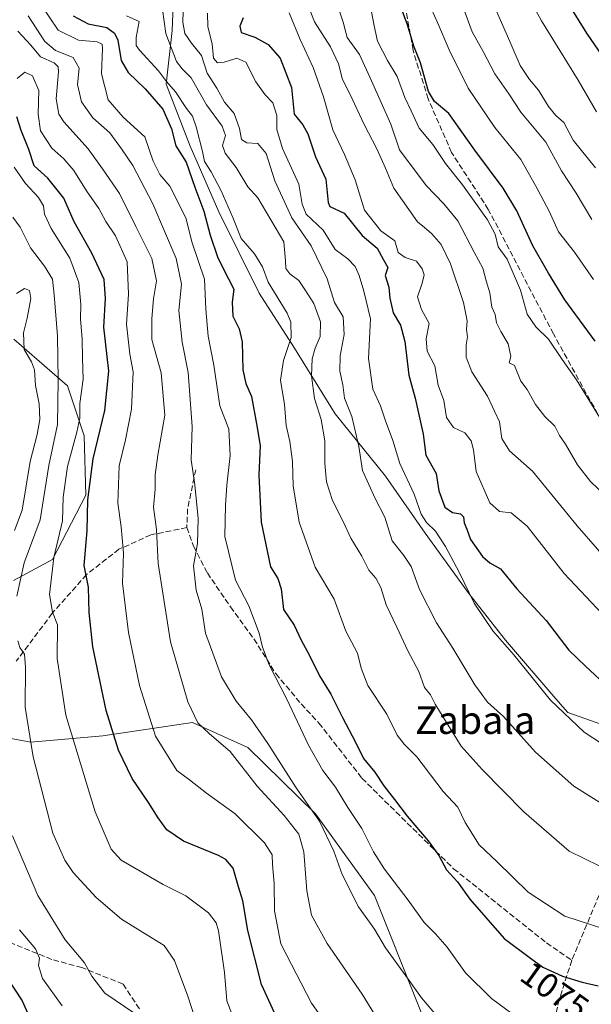
# Model space of a CAD drawing. Units: metres. Extents: x 668623 to 672088, y 4739749 to 4742147.
# Drawn here: x 671326 to 671491, y 4741043 to 4741329 of the extents above; entities that cross this region are included whole.
import ezdxf
from ezdxf.enums import TextEntityAlignment as Align

# ---------------------------------------------------------------- set-up
doc = ezdxf.new("R2010")
doc.units = ezdxf.units.M
doc.header["$MEASUREMENT"] = 0
doc.linetypes.add('DGN Style 3', pattern=[2.307223458686699, 1.648016756204785, -0.6592067024819142])
for name, color, linetype, lineweight in [('Arbolado forestal CxS', 92, 'Continuous', 0), ('Curva de nivel maestra', 30, 'Continuous', 30), ('Curva de nivel normal', 30, 'Continuous', 0), ('Espacio natural protegido', 121, 'Continuous', 13), ('Espacio natural protegido CxS', 121, 'Continuous', 0), ('Rótulo de curva de nivel directora', 7, 'Continuous', 0), ('Senda', 7, 'DGN Style 3', 0), ('Texto cartográfico', 7, 'Continuous', 0)]:
    doc.layers.add(name, color=color, linetype=linetype, lineweight=lineweight)
doc.styles.add('Style-Arial', font='txt')

msp = doc.modelspace()

# ---------------------------------------------------------------- linework, layer by layer
at = {"layer": 'Arbolado forestal CxS', "color": 92, "linetype": 'Continuous', "lineweight": 0}
for points in [[(671323.8711000001, 4741236.081900001, 1032.896699999998), (671339.4716999996, 4741222.515900001, 1040.884999999995), (671344.2994999997, 4741208.030099999, 1045.705700000006), (671344.7503000004, 4741190.888499999, 1049.039199999999), (671335.0783000002, 4741172.209899999, 1043.609400000001), (671323.8025000002, 4741166.195900001, 1038.642000000007)], [(671323.8025000002, 4741166.195900001, 1038.642000000007), (671335.0783000002, 4741172.209899999, 1043.609400000001), (671344.7503000004, 4741190.888499999, 1049.039199999999), (671344.2994999997, 4741208.030099999, 1045.705700000006), (671339.4716999996, 4741222.515900001, 1040.884999999995), (671323.8711000001, 4741236.081900001, 1032.896699999998)], [(671323.8711000001, 4741236.081900001, 1032.896699999998), (671339.4716999996, 4741222.515900001, 1040.884999999995), (671344.2994999997, 4741208.030099999, 1045.705700000006), (671344.7503000004, 4741190.888499999, 1049.039199999999), (671335.0783000002, 4741172.209899999, 1043.609400000001), (671323.8025000002, 4741166.195900001, 1038.642000000007)], [(671323.8711000001, 4741236.081900001, 1032.896699999998), (671339.4716999996, 4741222.515900001, 1040.884999999995), (671344.2994999997, 4741208.030099999, 1045.705700000006), (671344.7503000004, 4741190.888499999, 1049.039199999999), (671335.0783000002, 4741172.209899999, 1043.609400000001), (671323.8025000002, 4741166.195900001, 1038.642000000007)], [(671313.5290999999, 4741122.0897, 1032.041100000002), (671328.8457000004, 4741119.315500001, 1039.9038), (671349.7594999997, 4741121.135500001, 1048.399999999994), (671375.7002999998, 4741124.993100001, 1059.153300000005), (671391.7698999997, 4741117.791099999, 1062.517500000002), (671411.3295, 4741098.610300001, 1065.256200000003), (671428.4671, 4741074.918500001, 1066.949399999998), (671453.6221000003, 4741012.0483, 1060.486300000004), (671453.6379000006, 4740987.271500001, 1054.966799999995), (671443.7659, 4740976.2119, 1049.781499999998), (671429.4829000002, 4740963.766100001, 1042.231799999994), (671423.5697, 4740947.092300001, 1034.885200000004), (671419.2597000003, 4740917.753900001, 1028.314100000003), (671411.1076999997, 4740913.728900001, 1023.056800000006), (671402.4716999996, 4740903.972100001, 1016.891900000002), (671397.5465000002, 4740886.726299999, 1011.134000000005), (671389.5943, 4740846.281099999, 996.7370999999986), (671392.2159000002, 4740808.247500001, 984.8478000000032), (671380.4175000006, 4740771.5261, 974.1383999999963), (671347.6453, 4740705.951300001, 946.5580000000045), (671309.6292000003, 4740645.623500001, 919.462400000004)], [(671453.6221000003, 4741012.0483, 1060.486300000004), (671428.4671, 4741074.918500001, 1066.949399999998), (671411.3295, 4741098.610300001, 1065.256200000003), (671391.7698999997, 4741117.791099999, 1062.517500000002), (671375.7002999998, 4741124.993100001, 1059.153300000005), (671349.7594999997, 4741121.135500001, 1048.399999999994), (671328.8457000004, 4741119.315500001, 1039.9038), (671313.5290999999, 4741122.0897, 1032.041100000002)], [(671313.5290999999, 4741122.0897, 1032.041100000002), (671328.8457000004, 4741119.315500001, 1039.9038), (671349.7594999997, 4741121.135500001, 1048.399999999994), (671375.7002999998, 4741124.993100001, 1059.153300000005), (671391.7698999997, 4741117.791099999, 1062.517500000002), (671411.3295, 4741098.610300001, 1065.256200000003), (671428.4671, 4741074.918500001, 1066.949399999998), (671453.6221000003, 4741012.0483, 1060.486300000004), (671453.6379000006, 4740987.271500001, 1054.966799999995), (671443.7659, 4740976.2119, 1049.781499999998), (671429.4829000002, 4740963.766100001, 1042.231799999994), (671423.5697, 4740947.092300001, 1034.885200000004), (671419.2597000003, 4740917.753900001, 1028.314100000003), (671411.1076999997, 4740913.728900001, 1023.056800000006), (671402.4716999996, 4740903.972100001, 1016.891900000002), (671397.5465000002, 4740886.726299999, 1011.134000000005), (671389.5943, 4740846.281099999, 996.7370999999986), (671392.2159000002, 4740808.247500001, 984.8478000000032)], [(671313.5290999999, 4741122.0897, 1032.041100000002), (671328.8457000004, 4741119.315500001, 1039.9038), (671349.7594999997, 4741121.135500001, 1048.399999999994), (671375.7002999998, 4741124.993100001, 1059.153300000005), (671391.7698999997, 4741117.791099999, 1062.517500000002), (671411.3295, 4741098.610300001, 1065.256200000003), (671428.4671, 4741074.918500001, 1066.949399999998), (671453.6221000003, 4741012.0483, 1060.486300000004), (671453.6379000006, 4740987.271500001, 1054.966799999995), (671443.7659, 4740976.2119, 1049.781499999998), (671429.4829000002, 4740963.766100001, 1042.231799999994), (671423.5697, 4740947.092300001, 1034.885200000004), (671419.2597000003, 4740917.753900001, 1028.314100000003), (671411.1076999997, 4740913.728900001, 1023.056800000006), (671402.4716999996, 4740903.972100001, 1016.891900000002), (671397.5465000002, 4740886.726299999, 1011.134000000005), (671389.5943, 4740846.281099999, 996.7370999999986), (671392.2159000002, 4740808.247500001, 984.8478000000032)]]:
    msp.add_polyline3d(points, dxfattribs=at)
at = {"layer": 'Curva de nivel maestra', "color": 30, "linetype": 'Continuous', "lineweight": 30, "flags": 128}
for points, elevation in [([(671492.5, 4741235.4101), (671483.6299999999, 4741247.440099999), (671478.9500000002, 4741255.110099999), (671474.3600000005, 4741263.020099999), (671469.79, 4741273.220100001), (671465.7699999996, 4741279.780099999), (671457.5199999996, 4741290.8101), (671450.0300000003, 4741301.4101), (671445.8399999999, 4741304.880100001), (671444.0899999999, 4741307.800100001), (671441.8200000003, 4741316.0801), (671439.9000000004, 4741320.840100001), (671438.0199999996, 4741327.030099999), (671432.75, 4741341.470100001)], 1125), ([(671496.5700000003, 4741315.090100001), (671490.0499999998, 4741324.670100001), (671480.4299999997, 4741340.100099999)], 1150), ([(671341.1600000003, 4741329.640100001), (671345.4900000002, 4741327.360099999), (671350.8600000005, 4741326.280099999), (671353.1100000005, 4741324.700099999), (671354.04, 4741322.640100001), (671355.0599999997, 4741316.7501), (671357.0999999996, 4741313.270099999), (671361.9600000001, 4741308.4901), (671367.0800000001, 4741302.670100001), (671369.6600000003, 4741296.9301), (671370.8399999999, 4741292.040100001), (671373.9000000004, 4741287.280099999), (671376.3700000001, 4741280.0801), (671379.04, 4741273.0801), (671380.7999999998, 4741266.1801), (671383.0099999999, 4741259.600099999), (671386.1200000001, 4741253.4901), (671387.7100000001, 4741250.530099999), (671387.2000000002, 4741246.710100001), (671387.3600000005, 4741242.7301), (671389.2699999996, 4741239.0701), (671390.1200000001, 4741235.2501), (671390.29, 4741227.200099999), (671391.1799999997, 4741223.210100001), (671392.7800000003, 4741219.4801), (671394.2699999996, 4741211.540100001), (671395.3600000005, 4741205.200099999), (671394.9600000001, 4741196.670100001), (671395.6500000004, 4741183.030099999), (671398.3499999996, 4741170.0601), (671400.4699999997, 4741166.7501), (671401.4299999997, 4741163.7501), (671402.0899999999, 4741157.710100001), (671405.1600000003, 4741153.210100001), (671407.1699999999, 4741148.890100001), (671409.5800000001, 4741144.640100001), (671412.4900000002, 4741138.550100001), (671415.8200000003, 4741133.200099999), (671419.1799999997, 4741126.5001), (671422.9400000004, 4741119.360099999), (671425.2699999996, 4741114.5801), (671428.5599999997, 4741110.620100001), (671431.1799999997, 4741106.6601), (671434.3200000003, 4741102.720100001), (671437.9100000003, 4741097.890100001), (671444.0499999998, 4741090.780099999), (671447.1600000003, 4741086.4801), (671449.4000000004, 4741082.3201), (671452.5700000003, 4741078.850099999), (671456.1299999999, 4741073.850099999), (671466.0899999999, 4741062.470100001), (671473.7000000002, 4741056.7501), (671477.3300000001, 4741054.1601), (671482.9500000002, 4741051.5801), (671488.7000000002, 4741049.790100001), (671493.2800000003, 4741048.7301)], 1075), ([(671390.3899999997, 4741329.0801), (671389.4100000003, 4741326.710100001), (671389.8200000003, 4741324.8201), (671393.79, 4741323.4901), (671397.6900000004, 4741321.390100001), (671401.0999999996, 4741317.4101), (671404.4600000001, 4741308.9301), (671405.1900000004, 4741301.1801), (671407.6799999997, 4741298.0601), (671409.1900000004, 4741295.530099999), (671411.3799999999, 4741288.840100001), (671414.4000000004, 4741282.380100001), (671415.0800000001, 4741275.600099999), (671415.54, 4741274.450099999), (671419.7100000001, 4741272.5001), (671424.9000000004, 4741266.030099999), (671429.2699999996, 4741262.390100001), (671431.0800000001, 4741258.9801), (671432.3700000001, 4741256.770099999), (671431.6100000005, 4741254.440099999), (671432.6600000003, 4741251.0701), (671432.9000000004, 4741247.940099999), (671433.9100000003, 4741243.620100001), (671436.0499999998, 4741240.090100001), (671437.3200000003, 4741235.360099999), (671438.4299999997, 4741225.640100001), (671440.2599999999, 4741218.9801), (671442.5599999997, 4741208.530099999), (671443.3899999997, 4741202.460100001), (671446.3099999997, 4741197.110099999), (671447.0899999999, 4741192.130100001), (671448.8799999999, 4741187.420100001), (671451.1399999997, 4741185.850099999), (671453.4500000002, 4741185.4301), (671454.2800000003, 4741184.540100001), (671454.4600000001, 4741182.8101), (671455.2599999999, 4741181.030099999), (671456.3200000003, 4741178.040100001), (671459.7800000003, 4741173.0701), (671461.9299999997, 4741171.2501), (671465.04, 4741169.530099999), (671469.7000000002, 4741163.690099999), (671478.25, 4741154.600099999), (671484.79, 4741145.9801), (671489.6699999999, 4741141.360099999), (671496.4800000006, 4741135.0001)], 1100), ([(671400.54, 4741038.600099999), (671395.7599999999, 4741049.1501), (671391.7599999999, 4741064.8101), (671390.3099999997, 4741073.370100001), (671389.0199999996, 4741077.4001), (671387.5199999996, 4741082.800100001), (671385.4000000004, 4741085.3201), (671383.2100000001, 4741086.4901), (671373.0899999999, 4741090.700099999), (671368.2300000006, 4741093.950099999), (671365.7199999997, 4741097.440099999), (671362.9800000006, 4741101.870100001), (671358.2599999999, 4741108.840100001), (671354.2400000002, 4741116.9801), (671350.7199999997, 4741128.4801), (671346.79, 4741146.970100001), (671345.7199999997, 4741156.9101), (671345.5199999996, 4741164.170100001), (671344.3300000001, 4741170.540100001), (671345.1600000003, 4741180.540100001), (671345.3200000003, 4741189.5001), (671346.9199999999, 4741201.360099999), (671350.2599999999, 4741215.390100001), (671351.4400000004, 4741226.7601), (671350.0300000003, 4741239.540100001), (671350.4800000006, 4741247.860099999), (671350.0899999999, 4741253.3201), (671346.5599999997, 4741260.9301), (671341.3600000005, 4741270.040100001), (671338.3799999999, 4741276.8301), (671333.7699999996, 4741282.6601), (671329.7599999999, 4741286.2501), (671328.2800000003, 4741290.920100001), (671326.0599999997, 4741296.4901), (671324.8099999997, 4741300.4301)], 1050), ([(671319.5199999996, 4741054.5601), (671326.3300000001, 4741044.380100001), (671329.2999999998, 4741037.6801)], 1025)]:
    msp.add_lwpolyline(points, dxfattribs=dict(at, elevation=elevation))
at = {"layer": 'Curva de nivel normal', "color": 30, "linetype": 'Continuous', "lineweight": 0, "flags": 128}
for points, elevation in [([(671492.8799999999, 4741301.870100001), (671487.5700000003, 4741311.0601), (671476.8799999999, 4741328.200099999), (671469.3200000003, 4741342.020099999)], 1145), ([(671499.0300000003, 4741168.4801), (671487.2000000002, 4741182.020099999), (671474.2999999998, 4741197.840100001), (671467.6600000003, 4741203.6801), (671465.3499999996, 4741207.2401), (671464.7400000002, 4741212.130100001), (671463.2800000003, 4741215.140100001), (671461.2199999997, 4741219.540100001), (671456.6600000003, 4741226.540100001), (671455.0800000001, 4741230.860099999), (671455.0999999996, 4741234.4101), (671455.4299999997, 4741236.7401), (671455.1799999997, 4741238.8101), (671455.3099999997, 4741241.360099999), (671454.2800000003, 4741246.6601), (671450.4800000006, 4741257.850099999), (671447.7599999999, 4741263.5001), (671445.0599999997, 4741266.520099999), (671443, 4741268.360099999), (671440.9100000003, 4741270.0601), (671434.0800000001, 4741279.790100001), (671431.6500000004, 4741285.600099999), (671429.1200000001, 4741291.1601), (671425.4600000001, 4741298.170100001), (671421.3399999999, 4741307.040100001), (671419.2000000002, 4741311.2401), (671418.0300000003, 4741315.7301), (671415.7000000002, 4741320.7301), (671411.0999999996, 4741327.920100001), (671408.3099999997, 4741335.1801)], 1110), ([(671491.9299999997, 4741253.3101), (671486.4800000006, 4741261.270099999), (671481.8399999999, 4741267.120100001), (671479.1100000005, 4741273.120100001), (671475.1699999999, 4741280.550100001), (671470.9500000002, 4741288.020099999), (671463.3200000003, 4741297.3201), (671455.6299999999, 4741308.7601), (671450.1299999999, 4741319.780099999), (671446.79, 4741327.7301), (671442.4199999999, 4741337.450099999)], 1130), ([(671331.5599999997, 4741333.2601), (671336.7199999997, 4741325.530099999), (671342.6699999999, 4741322.610099999), (671348.1100000005, 4741322.1601), (671349.5, 4741321.4301), (671349.5899999999, 4741320.2501), (671349.3099999997, 4741312.880100001), (671351.2400000002, 4741305.380100001), (671355.5800000001, 4741300.360099999), (671361.8700000001, 4741294.640100001), (671364.3099999997, 4741287.630100001), (671366.2599999999, 4741283.720100001), (671369.1399999997, 4741280.3101), (671373.8099999997, 4741271.220100001), (671375.6200000001, 4741263.920100001), (671379.2100000001, 4741253.4101), (671379.5599999997, 4741244.7401), (671380.2100000001, 4741236.9101), (671381.9000000004, 4741228.460100001), (671383.6399999997, 4741216.690099999), (671386.2699999996, 4741209.9801), (671386.6500000004, 4741202.300100001), (671385.6399999997, 4741193.720100001), (671385.2800000003, 4741187.940099999), (671385.1100000005, 4741178.890100001), (671388.2199999997, 4741166.210100001), (671392, 4741158.800100001), (671395.0800000001, 4741150.9301), (671395.9800000006, 4741146.800100001), (671397.9800000006, 4741141.7501), (671403.0800000001, 4741131.7501), (671409.2999999998, 4741118.420100001), (671413.5099999999, 4741111.0801), (671417.1299999999, 4741106.340100001), (671420.75, 4741100.450099999), (671424.8399999999, 4741094.3301), (671428.1399999997, 4741087.620100001), (671431.4000000004, 4741082.5601), (671438.25, 4741073.5801), (671442.9100000003, 4741067.0801), (671446.2100000001, 4741063.870100001), (671449.54, 4741059.920100001), (671454.8499999996, 4741052.5701), (671462.3600000005, 4741045.0801), (671472.3799999999, 4741037.770099999)], 1070), ([(671496.8600000005, 4741099.9101), (671486.3099999997, 4741106.5701), (671475.2000000002, 4741116.4301), (671465.8700000001, 4741126.800100001), (671461.2300000006, 4741130.950099999), (671457.5700000003, 4741135.960100001), (671451.2100000001, 4741146.600099999), (671446.4800000006, 4741153.870100001), (671441.5499999998, 4741163.590100001), (671439.1500000004, 4741170.200099999), (671437.0099999999, 4741173.380100001), (671433.5800000001, 4741177.630100001), (671431.4500000002, 4741184.5001), (671428.6900000004, 4741189.870100001), (671425.04, 4741197.9801), (671423.9500000002, 4741204.9901), (671421.8700000001, 4741213.6801), (671419.75, 4741218.9101), (671419.2800000003, 4741222.780099999), (671418.4699999997, 4741226.7401), (671418.4900000002, 4741231.2401), (671419.7199999997, 4741237.4101), (671419.4000000004, 4741242.470100001), (671416.8600000005, 4741246.670100001), (671414.7400000002, 4741253.5001), (671410.1100000005, 4741263.0801), (671404.5499999998, 4741271.220100001), (671399.6200000001, 4741281.860099999), (671397.04, 4741289.800100001), (671394.6900000004, 4741292.720100001), (671391.4400000004, 4741292.890100001), (671389.9299999997, 4741293.880100001), (671389.3799999999, 4741297.030099999), (671387.75, 4741301.360099999), (671385, 4741304.700099999), (671382.79, 4741308.7401), (671380.0099999999, 4741313.0601), (671378.3600000005, 4741318.1601), (671375.3799999999, 4741321.800100001), (671373.4699999997, 4741324.5801), (671372.9500000002, 4741327.850099999), (671373.1200000001, 4741334.390100001)], 1090), ([(671495.5099999999, 4741190.530099999), (671491.1399999997, 4741194.780099999), (671487.3300000001, 4741199.630100001), (671483.8399999999, 4741205.640100001), (671482.1399999997, 4741208.130100001), (671480.75, 4741210.800100001), (671477.9100000003, 4741213.600099999), (671475.1399999997, 4741217.120100001), (671472.7199999997, 4741221.420100001), (671470.9400000004, 4741223.8301), (671469.0199999996, 4741228.440099999), (671467.5300000003, 4741229.200099999), (671467.9600000001, 4741231.0601), (671467.1900000004, 4741234.700099999), (671465.0599999997, 4741238.2401), (671463.8899999997, 4741240.800100001), (671463.4299999997, 4741243.140100001), (671462.5, 4741245.340100001), (671461.8899999997, 4741249.4301), (671460.9000000004, 4741252.9101), (671459.9100000003, 4741256.5701), (671457.4000000004, 4741261.2601), (671452.6100000005, 4741270.300100001), (671448.5999999996, 4741275.2401), (671443.4600000001, 4741280.4901), (671435.75, 4741290.890100001), (671433.2300000006, 4741298.340100001), (671427.5999999996, 4741310.8201), (671424.0899999999, 4741318.460100001), (671420.5800000001, 4741323.370100001), (671419.4299999997, 4741327.800100001), (671417.2400000002, 4741334.270099999)], 1115), ([(671491.4500000002, 4741270.7301), (671486.9199999999, 4741278.280099999), (671482.7000000002, 4741284.7401), (671478.1500000004, 4741293.110099999), (671470.8799999999, 4741301.770099999), (671467.4500000002, 4741307.0701), (671463.3499999996, 4741312.870100001), (671459.9400000004, 4741319.300100001), (671456.8399999999, 4741325.0701), (671454.0899999999, 4741332.360099999)], 1135), ([(671450.29, 4741035.6801), (671442.1299999999, 4741045.2601), (671437.6100000005, 4741051.700099999), (671431.6399999997, 4741059.770099999), (671428.5, 4741065.1601), (671423.8799999999, 4741071.6601), (671419.1200000001, 4741081.020099999), (671416.6799999997, 4741087.7401), (671412.54, 4741096.440099999), (671405.7199999997, 4741106.0801), (671397.5700000003, 4741118.920100001), (671392.8399999999, 4741125.7601), (671388.3499999996, 4741131.2501), (671384.1200000001, 4741138.290100001), (671379.4800000006, 4741150.9001), (671378.4199999999, 4741157.860099999), (671376.8099999997, 4741163.350099999), (671375.9800000006, 4741170.4101), (671377.2000000002, 4741176.8301), (671377.3799999999, 4741184.090100001), (671376.4100000003, 4741193.8301), (671375.3099999997, 4741201.0701), (671375.6200000001, 4741210.7401), (671374.4600000001, 4741226.340100001), (671372.7100000001, 4741235.130100001), (671371.7800000003, 4741244.3101), (671372.5099999999, 4741251.960100001), (671370.9900000002, 4741259.380100001), (671364.2400000002, 4741275.210100001), (671358.4000000004, 4741286.300100001), (671355.0800000001, 4741291.110099999), (671351.7199999997, 4741295.7601), (671346.79, 4741300.130100001), (671343.5099999999, 4741304.780099999), (671342.4000000004, 4741309.7401), (671342.8499999996, 4741314.540100001), (671341.0800000001, 4741317.630100001), (671336.0199999996, 4741319.6601), (671332.9199999999, 4741322.2401), (671328.04, 4741329.6601)], 1065), ([(671356.5999999996, 4741329.6801), (671360.2000000002, 4741328.0001), (671359.3499999996, 4741323.4301), (671359.3899999997, 4741321.100099999), (671360.3200000003, 4741319.700099999), (671365.8200000003, 4741313.720100001), (671368.2199999997, 4741310.6501), (671370.75, 4741307.640100001), (671373.9800000006, 4741302.880100001), (671375.75, 4741300.590100001), (671376.79, 4741297.530099999), (671378.6399999997, 4741290.350099999), (671379.2000000002, 4741287.4901), (671381.0899999999, 4741284.460100001), (671384.0599999997, 4741278.960100001), (671387.4299999997, 4741271.2401), (671389.8300000001, 4741265.2301), (671393.6399999997, 4741260.780099999), (671395.9800000006, 4741256.940099999), (671397.6399999997, 4741252.5601), (671403.1500000004, 4741243.600099999), (671404.2000000002, 4741240.960100001), (671404.3399999999, 4741236.4801), (671402.1399999997, 4741229.9001), (671401.2599999999, 4741224.200099999), (671402.4199999999, 4741217.0701), (671402.8600000005, 4741211.0701), (671403.9299999997, 4741206.4101), (671404.7100000001, 4741200.6501), (671404.8499999996, 4741193.5801), (671406.6799999997, 4741183.0601), (671411.29, 4741170.0001), (671416.8099999997, 4741160.720100001), (671420.1799999997, 4741151.4901), (671423.5099999999, 4741145.0801), (671424.5700000003, 4741140.7501), (671426.5599999997, 4741135.7501), (671432.0499999998, 4741127.4101), (671435.0199999996, 4741121.360099999), (671437.1100000005, 4741118.710100001), (671440.7400000002, 4741115.100099999), (671448.3700000001, 4741105.090100001), (671452.6399999997, 4741100.5101), (671454.7800000003, 4741096.090100001), (671458.8700000001, 4741089.620100001), (671464.0300000003, 4741084.6801), (671473.0300000003, 4741075.870100001), (671483.6799999997, 4741068.970100001), (671495.2100000001, 4741065.220100001)], 1080), ([(671493.6399999997, 4741083.4801), (671484.9500000002, 4741087.7601), (671471.8099999997, 4741099.140100001), (671459.7300000006, 4741111.450099999), (671453.5800000001, 4741118.210100001), (671446.0499999998, 4741130.340100001), (671444.75, 4741133.030099999), (671443.0199999996, 4741135.1501), (671441.3600000005, 4741139.7501), (671438.0999999996, 4741145.8201), (671434.9500000002, 4741152.670100001), (671431.9000000004, 4741159.0601), (671430.3600000005, 4741164.1601), (671428.9100000003, 4741166.790100001), (671426.8200000003, 4741169.110099999), (671424.7599999999, 4741173.1801), (671421.6200000001, 4741178.4301), (671419.3799999999, 4741183.210100001), (671416.2699999996, 4741189.290100001), (671414.5499999998, 4741194.700099999), (671414.0700000003, 4741200.0101), (671414.0800000001, 4741206.5601), (671413.0099999999, 4741212.7401), (671411.04, 4741218.9001), (671410.1900000004, 4741225.4001), (671410.3799999999, 4741230.3301), (671411.25, 4741233.450099999), (671412.7699999996, 4741236.840100001), (671412.8399999999, 4741241.0701), (671410.8799999999, 4741246.4001), (671408.2999999998, 4741250.450099999), (671406.5800000001, 4741252.9801), (671403.9000000004, 4741254.9901), (671402.7599999999, 4741256.4801), (671402.7000000002, 4741258.7401), (671402.1699999999, 4741264.210100001), (671394.6699999999, 4741276.940099999), (671391.7300000006, 4741280.1601), (671388.3899999997, 4741285.770099999), (671385.1500000004, 4741289.860099999), (671384.4299999997, 4741292.140100001), (671385.2999999998, 4741295.0101), (671384.3499999996, 4741297.7301), (671379.7300000006, 4741303.860099999), (671375.3600000005, 4741311.720100001), (671372.7000000002, 4741314.3301), (671371.0499999998, 4741316.4001), (671368, 4741324.540100001), (671367.0300000003, 4741331.460100001)], 1085), ([(671499.9000000004, 4741115.300100001), (671489.2699999996, 4741122.2501), (671479.5499999998, 4741131.520099999), (671468.9100000003, 4741144.630100001), (671462.7800000003, 4741151.540100001), (671457.3600000005, 4741159.5801), (671453, 4741168.5601), (671449.1100000005, 4741175.960100001), (671446.2000000002, 4741180.420100001), (671443.5800000001, 4741182.9101), (671442.04, 4741185.390100001), (671439.9800000006, 4741191.1801), (671435.8099999997, 4741200.020099999), (671433.75, 4741206.7401), (671431.6299999999, 4741212.4101), (671430.1900000004, 4741216.7401), (671428.04, 4741221.590100001), (671426.7599999999, 4741230.460100001), (671427.3099999997, 4741241.9001), (671425.3899999997, 4741249.970100001), (671424.0199999996, 4741254.440099999), (671422.8600000005, 4741257.0601), (671420.7000000002, 4741259.280099999), (671417.0800000001, 4741262.050100001), (671413.5800000001, 4741267.640100001), (671408.7100000001, 4741272.2501), (671407.5, 4741275.130100001), (671406.5499999998, 4741280.960100001), (671401.7800000003, 4741291.210100001), (671400.1600000003, 4741296.7401), (671400.1399999997, 4741300.770099999), (671399.0099999999, 4741304.4901), (671396.75, 4741306.790100001), (671394.0999999996, 4741310.600099999), (671391.2199999997, 4741316.300100001), (671388.5700000003, 4741317.420100001), (671384.8700000001, 4741316.2601), (671382.9900000002, 4741316.040100001), (671381.8200000003, 4741317.380100001), (671381.4199999999, 4741321.5801), (671380.2000000002, 4741326.530099999), (671380.0999999996, 4741330.4001)], 1095), ([(671494.5499999998, 4741156.360099999), (671483.4400000004, 4741168.1501), (671472.7000000002, 4741181.880100001), (671468.0700000003, 4741185.780099999), (671464.7199999997, 4741186.1601), (671461.9600000001, 4741188.610099999), (671457.9600000001, 4741197.690099999), (671457.1900000004, 4741204.0001), (671456.5300000003, 4741206.600099999), (671454.6399999997, 4741208.920100001), (671451.3799999999, 4741210.420100001), (671449.4000000004, 4741213.340100001), (671448.54, 4741218.2601), (671446.8899999997, 4741222.6801), (671445.9900000002, 4741228.3101), (671443.75, 4741232.5801), (671443.4400000004, 4741236.110099999), (671444.3300000001, 4741240.5801), (671442.0599999997, 4741244.620100001), (671440.9299999997, 4741248.270099999), (671442.29, 4741252.290100001), (671442.8799999999, 4741254.6501), (671442.3399999999, 4741256.420100001), (671440.6100000005, 4741258.600099999), (671437.3399999999, 4741259.6601), (671435.3200000003, 4741261.170100001), (671434.4000000004, 4741264.540100001), (671430.3399999999, 4741267.440099999), (671425.5800000001, 4741273.380100001), (671422.8399999999, 4741282.210100001), (671419.7999999998, 4741289.5001), (671416.3700000001, 4741296.620100001), (671413.6900000004, 4741306.2601), (671410.6900000004, 4741314.7301), (671406.9299999997, 4741322.850099999), (671403.7800000003, 4741330.530099999)], 1105), ([(671493.7199999997, 4741213.4301), (671487.0599999997, 4741224.2401), (671482.8899999997, 4741230.1601), (671478.9699999997, 4741236.020099999), (671475.2800000003, 4741239.5801), (671472.7800000003, 4741243.300100001), (671470.8399999999, 4741250.200099999), (671466.9000000004, 4741259.1601), (671464.29, 4741262.800100001), (671463.4299999997, 4741266.4101), (671461.2599999999, 4741270.640100001), (671453.9800000006, 4741280.690099999), (671449.0899999999, 4741286.950099999), (671445.3799999999, 4741292.4001), (671441.4699999997, 4741297.110099999), (671439.1399999997, 4741302.190099999), (671437.29, 4741306.0001), (671435.0300000003, 4741312.0701), (671432.29, 4741316.690099999), (671429.3700000001, 4741322.300100001), (671428.4000000004, 4741326.7301), (671427.6200000001, 4741330.8101)], 1120), ([(671492.5099999999, 4741285.700099999), (671486.0999999996, 4741293.6801), (671483.3600000005, 4741298.7601), (671481.0300000003, 4741300.850099999), (671478.8799999999, 4741303.460100001), (671476.0700000003, 4741308.130100001), (671473.3799999999, 4741311.2501), (671470.7199999997, 4741315.3101), (671467.6900000004, 4741322.280099999), (671463.8200000003, 4741331.0701)], 1140), ([(671325.0700000003, 4741325.190099999), (671328.8300000001, 4741321.130100001), (671331.6100000005, 4741317.8101), (671335.5700000003, 4741316.0601), (671336.8099999997, 4741314.870100001), (671336.8600000005, 4741313.460100001), (671336.1500000004, 4741305.600099999), (671337, 4741301.1801), (671338.4199999999, 4741298.970100001), (671345.5099999999, 4741291.200099999), (671349.6100000005, 4741285.340100001), (671354.5199999996, 4741278.2301), (671359.2400000002, 4741268.710100001), (671363.8899999997, 4741259.4001), (671365.2800000003, 4741252.9301), (671364.4299999997, 4741247.690099999), (671363.9600000001, 4741242.0001), (671363.9500000002, 4741235.9801), (671366.6200000001, 4741226.3201), (671367.6500000004, 4741214.030099999), (671365.6799999997, 4741202.440099999), (671364.9000000004, 4741196.780099999), (671364.9100000003, 4741192.5601), (671364.4299999997, 4741187.340100001), (671365.2599999999, 4741180.890100001), (671365.79, 4741171.0701), (671369.3200000003, 4741148.370100001), (671374.3200000003, 4741131.040100001), (671377.2100000001, 4741124.9301), (671380.6600000003, 4741121.710100001), (671386.5999999996, 4741116.6501), (671394.4299999997, 4741106.620100001), (671402.2400000002, 4741098.0601), (671406.5300000003, 4741092.670100001), (671407.9900000002, 4741087.620100001), (671408.9000000004, 4741076.280099999), (671410.2199999997, 4741069.2401), (671414.7599999999, 4741061.030099999), (671424.9299999997, 4741046.340100001), (671432.4800000006, 4741034.100099999)], 1060), ([(671324.8700000001, 4741311.520099999), (671327.0700000003, 4741313.3301), (671329.2800000003, 4741312.340100001), (671331.2000000002, 4741308.030099999), (671330.9199999999, 4741301.1501), (671331.6500000004, 4741296.340100001), (671334.9500000002, 4741291.3201), (671338.4000000004, 4741288.2301), (671341.2800000003, 4741284.860099999), (671344.9699999997, 4741278.950099999), (671348.5800000001, 4741273.840100001), (671350.6200000001, 4741270.130100001), (671353.3799999999, 4741265.9901), (671356.7999999998, 4741258.4101), (671357.1600000003, 4741249.0701), (671356.5800000001, 4741240.4101), (671357.5899999999, 4741231.7401), (671358.5099999999, 4741226.5801), (671357.9900000002, 4741215.780099999), (671356.25, 4741206.870100001), (671354.4199999999, 4741199.380100001), (671354.0199999996, 4741188.540100001), (671354.9900000002, 4741181.6801), (671355.29, 4741178.450099999), (671355.6799999997, 4741174.0701), (671355.4600000001, 4741165.4101), (671357.1100000005, 4741151.0801), (671360.3499999996, 4741135.770099999), (671365.0300000003, 4741121.040100001), (671371.2100000001, 4741111.130100001), (671374.7999999998, 4741108.460100001), (671379.7699999996, 4741104.540100001), (671388.0599999997, 4741098.590100001), (671396.5999999996, 4741090.210100001), (671398.8499999996, 4741086.700099999), (671398.9299999997, 4741083.880100001), (671399.4199999999, 4741078.380100001), (671399.4900000002, 4741070.440099999), (671401.3200000003, 4741060.9101), (671410.2000000002, 4741043.790100001), (671412.6600000003, 4741040.370100001)], 1055), ([(671388.2400000002, 4741037.6601), (671385.6299999999, 4741044.440099999), (671384.9500000002, 4741052.670100001), (671383.29, 4741064.6801), (671382.6100000005, 4741067.040100001), (671380.3300000001, 4741069.880100001), (671373.8099999997, 4741074.840100001), (671367.2000000002, 4741078.0801), (671355.0199999996, 4741085.130100001), (671352.1200000001, 4741088.360099999), (671347.4800000006, 4741099.130100001), (671339, 4741127.110099999), (671336.5199999996, 4741143.5601), (671336.5700000003, 4741153.280099999), (671335.1200000001, 4741157.0101), (671334.25, 4741162.0801), (671335.5499999998, 4741172.780099999), (671338.04, 4741183.4001), (671338.2599999999, 4741190.300100001), (671339.4400000004, 4741199.1801), (671342.2100000001, 4741209.090100001), (671343.04, 4741213.1801), (671343.0700000003, 4741217.4301), (671343.9900000002, 4741224.4101), (671343.7999999998, 4741230.5701), (671343.7599999999, 4741236.040100001), (671343.2400000002, 4741241.940099999), (671343.3300000001, 4741246.030099999), (671342.7699999996, 4741252.470100001), (671340.1299999999, 4741259.4901), (671334.6900000004, 4741268.050100001), (671332.7800000003, 4741272.220100001), (671332.4699999997, 4741274.670100001), (671331.04, 4741277.0801), (671327.2699999996, 4741281.090100001), (671324.04, 4741285.870100001)], 1045), ([(671324.7400000002, 4741161.5801), (671326.9000000004, 4741171.280099999), (671331.5, 4741183.7401), (671334.0199999996, 4741199.4101), (671336.5599999997, 4741211.340100001), (671336.7800000003, 4741224.140100001), (671336.5800000001, 4741237.0101), (671335.6299999999, 4741248.8301), (671335.1399999997, 4741253.460100001), (671332.8300000001, 4741257.200099999), (671328.7800000003, 4741262.4801), (671325.7599999999, 4741268.460100001), (671323.6500000004, 4741271.350099999)], 1040), ([(671324.6600000003, 4741249.2401), (671326.9600000001, 4741250.6801), (671328.4100000003, 4741250.130100001), (671328.8099999997, 4741247.780099999), (671327.7699999996, 4741242.120100001), (671326.6799999997, 4741237.8301), (671326.9000000004, 4741233.050100001), (671329.0300000003, 4741229.5101), (671329.9100000003, 4741227.120100001), (671330.2400000002, 4741222.640100001), (671331.2400000002, 4741217.350099999), (671331.4699999997, 4741212.8101), (671330.6500000004, 4741208.4101), (671328.6100000005, 4741200.590100001), (671326.2800000003, 4741186.4801), (671324.1200000001, 4741180.590100001)], 1035), ([(671376.5899999999, 4741038.880100001), (671374.3799999999, 4741045.7401), (671370.54, 4741056.100099999), (671367.5099999999, 4741060.460100001), (671363.6799999997, 4741062.7401), (671355.1600000003, 4741068.0601), (671347.7400000002, 4741074.300100001), (671341.1399999997, 4741081.590100001), (671338.7300000006, 4741085.140100001), (671335.2199999997, 4741093.020099999), (671329.4800000006, 4741115.100099999), (671327.1699999999, 4741129.420100001), (671327.3399999999, 4741141.0701), (671326.9800000006, 4741144.8301), (671325.6900000004, 4741146.720100001), (671325.04, 4741148.670100001)], 1040), ([(671323.4900000002, 4741092.200099999), (671330.8799999999, 4741074.9101), (671338.75, 4741062.090100001), (671344.4400000004, 4741055.470100001), (671346.54, 4741051.5801), (671350.2999999998, 4741046.600099999), (671359, 4741040.7401)], 1035), ([(671325.5899999999, 4741064.970100001), (671330.1600000003, 4741059.440099999), (671331.3899999997, 4741056.7501), (671331.0499999998, 4741054.6501), (671332.25, 4741050.920100001), (671337.9699999997, 4741043.020099999)], 1030)]:
    msp.add_lwpolyline(points, dxfattribs=dict(at, elevation=elevation))
at = {"layer": 'Espacio natural protegido', "color": 121, "linetype": 'Continuous', "lineweight": 13, "flags": 128}
msp.add_lwpolyline([(671511.684400001, 4741118.402300001), (671484.4974000008, 4741127.902199999), (671481.0599999998, 4741131.902299999), (671466.4979000014, 4741148.902100002), (671455.8732000021, 4741162.401900001), (671443.123700001, 4741179.901900004), (671431.6240000017, 4741196.401699998), (671417.0619000011, 4741214.401500001), (671405.2497000007, 4741233.4014), (671395.0627000014, 4741249.401200001), (671383.3130000017, 4741272.901000001), (671375.0634000011, 4741291.900800001), (671368.0637000013, 4741309.900500001), (671369.8137000015, 4741325.400300002), (671370.7515000007, 4741349.400000002)], dxfattribs=at)
at = {"layer": 'Espacio natural protegido CxS', "color": 121, "linetype": 'Continuous', "lineweight": 0, "flags": 128}
msp.add_lwpolyline([(671511.6844000004, 4741118.4023), (671484.4974000002, 4741127.9022), (671481.0599999994, 4741131.9023), (671466.4979000008, 4741148.902100001), (671455.8731999993, 4741162.4019), (671443.1237000005, 4741179.901900002), (671431.623999999, 4741196.401699999), (671417.0619000006, 4741214.401500001), (671405.2497000003, 4741233.4014), (671395.0627000009, 4741249.4012), (671383.3130000011, 4741272.901000001), (671375.0634000006, 4741291.9008), (671368.0637000008, 4741309.9005), (671369.813700001, 4741325.400300001), (671370.7515000001, 4741349.400000001)], dxfattribs=at)
at = {"layer": 'Senda', "color": 7, "linetype": 'DGN Style 3', "lineweight": 0, "extrusion": (-0.5642532394204817, -0.2169407209517428, 0.7965896091441507), "elevation": -1406527.764292681, "flags": 128}
msp.add_lwpolyline([(-4184453.058447393, 1855192.875297969), (-4184443.383907077, 1855185.004927547), (-4184438.360803609, 1855182.271190492)], dxfattribs=at)
at = {"layer": 'Senda', "color": 7, "linetype": 'DGN Style 3', "lineweight": 0}
for points in [[(671515.9801000003, 4741177.520099999, 1123.568100000004), (671508.7200999996, 4741187.860099999, 1125.541500000007), (671496.5900999998, 4741208.2301, 1127.796000000002), (671480.3400999998, 4741237.590100001, 1129.960000000006), (671461.4801000003, 4741273.620100001, 1131.616899999994), (671450.8101000005, 4741290.110099999, 1128.811000000002), (671444.0201000003, 4741305.640100001, 1130.797000000006), (671439.6501000002, 4741319.710100001, 1133.030599999998), (671435.5301000001, 4741343.4901, 1135.886299999998)], [(671374.0601000005, 4741181.470100001, 1070.2503), (671363.6300999997, 4741179.340100001, 1065.114100000006), (671354.4001000002, 4741175.220100001, 1061.592499999999), (671345.0000999998, 4741167.890100001, 1060.205000000002), (671335.0601000005, 4741156.6501, 1055.140499999994), (671324.6201, 4741142.7601, 1049.646299999993)], [(671374.0601000005, 4741181.470100001, 1070.2503), (671376.0100999996, 4741176.0701, 1071.695500000002), (671380.0201000003, 4741168.3301, 1076.241200000004), (671386.7100999998, 4741158.520099999, 1076.371700000003), (671393.5401, 4741149.220100001, 1078.038799999995), (671399.8601000002, 4741139.170100001, 1080.493300000002), (671407.2100999998, 4741130.420100001, 1080.781700000007), (671412.3701, 4741124.880100001, 1079.744099999996), (671424.8501000004, 4741108.870100001, 1081.570099999997), (671451.4101, 4741082.670100001, 1086.410900000003), (671478.3400999998, 4741061.190099999, 1083.232799999998), (671485.6801000005, 4741056.170100001, 1078.321599999996)], [(671515.9801000003, 4741177.520099999, 1123.568100000004), (671516.3201000001, 4741169.970100001, 1120.192800000004), (671518.9700999996, 4741161.270099999, 1121.230599999995), (671520.0500999996, 4741154.470100001, 1117.727599999998), (671519.5301000001, 4741144.7301, 1116.579700000002), (671517.0000999998, 4741134.5001, 1108.588000000003), (671511.7701000003, 4741112.100099999, 1098.571800000005), (671508.8000999996, 4741103.9301, 1100.253100000002), (671500.3601000002, 4741089.450099999, 1090.280899999998), (671495.3901000004, 4741079.3101, 1090.714399999997), (671485.6801000005, 4741056.170100001, 1078.321599999996)], [(671360.3383, 4741042.134099999, 1043.592099999994), (671355.5756999999, 4741049.277899999, 1043.229900000006), (671343.6694999998, 4741054.040300001, 1045.136700000003), (671334.9382999997, 4741056.421700001, 1043.102899999998), (671323.0318999998, 4741061.1841, 1036.441099999996)], [(671485.6801000005, 4741056.170100001, 1078.321599999996), (671482.0401, 4741044.8101, 1073.786600000007), (671479.0701000001, 4741032.590100001, 1070.527100000007)]]:
    msp.add_polyline3d(points, dxfattribs=at)

# ---------------------------------------------------------------- texts
at = {"layer": 'Rótulo de curva de nivel directora', "color": 7, "linetype": 'Continuous', "lineweight": 0, "style": 'Style-Arial'}
msp.add_text('1075', height=7.000000000000002, rotation=324.4922210416278, dxfattribs=at).set_placement((671480.7568134934, 4741047.376496438), align=Align.MIDDLE_CENTER)
at = {"layer": 'Texto cartográfico', "color": 7, "linetype": 'Continuous', "lineweight": 0, "style": 'Style-Arial'}
msp.add_text('Zabala', height=8, dxfattribs=at).set_placement((671457.6358170735, 4741125.710150001), align=Align.MIDDLE_CENTER)

doc.saveas('drawing.dxf')
